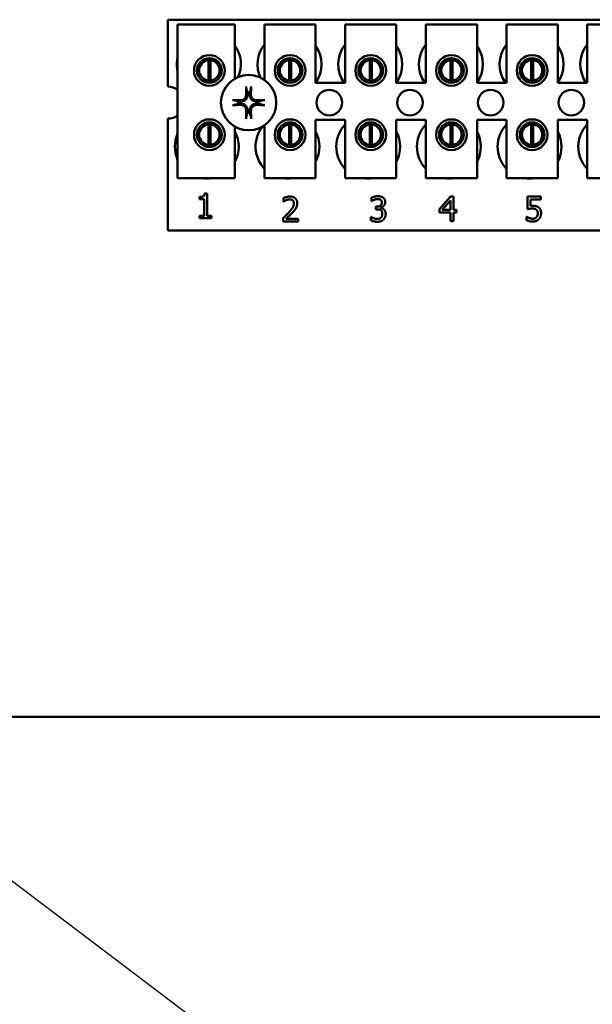
# Model space of a CAD drawing. Units: inches. Extents: x 2.2 to 96.8, y 0.9 to 75.4.
# Drawn here: x 61.3 to 62.7, y 41.2 to 43.6 of the extents above; entities that cross this region are included whole.
import ezdxf

# ---------------------------------------------------------------- set-up
doc = ezdxf.new("R2010")
doc.units = ezdxf.units.IN
doc.header["$LTSCALE"] = 4.5
doc.header["$MEASUREMENT"] = 0
doc.layers.add('Symbol (ANSI)', color=7, linetype='Continuous', lineweight=25)
doc.layers.add('Visible (ANSI)', color=7, linetype='Continuous', lineweight=50)
doc.styles.add('Note Text (ANSI)', font='tahoma.ttf')
doc.dimstyles.new('Default (ANSI)$7', dxfattribs={"dimscale": 4.5, "dimtxt": 0.12, "dimasz": 0.098425, "dimexe": 0.125, "dimexo": 0.0625, "dimgap": 0.031496, "dimtad": 0, "dimtih": 1, "dimtoh": 1, "dimrnd": 1e-08, "dimzin": 0, "dimdsep": 46, "dimtxsty": 'Note Text (ANSI)', "dimcen": 0.09, "dimdle": 0.393701, "dimclrd": 256, "dimclre": 256, "dimclrt": 256, "dimadec": 0, "dimazin": 1, "dimtfac": 1, "dimtofl": 0, "dimtmove": 0, "dimatfit": 3, "dimfxl": 1, "dimtolj": 1, "dimtzin": 4, "dimlwd": -1, "dimlwe": -1, "dimarcsym": 0})

msp = doc.modelspace()

# ---------------------------------------------------------------- linework, layer by layer
at = {"layer": 'Visible (ANSI)'}
for p, q in [((61.6473, 43.6317), (63.2098, 43.6317)), ((61.6473, 43.4685), (61.6473, 43.6317)), ((61.671, 43.6197), (61.811, 43.6197)), ((61.671, 43.2447), (61.671, 43.6197)), ((61.811, 43.6197), (61.811, 43.4879)), ((61.883, 43.6197), (62.008, 43.6197)), ((61.883, 43.4845), (61.883, 43.6197)), ((62.008, 43.6197), (62.008, 43.4772)), ((62.08, 43.6197), (62.205, 43.6197)), ((62.08, 43.4772), (62.08, 43.6197)), ((62.205, 43.6197), (62.205, 43.4772)), ((62.277, 43.6197), (62.402, 43.6197)), ((62.277, 43.4772), (62.277, 43.6197)), ((62.402, 43.6197), (62.402, 43.4772)), ((62.474, 43.6197), (62.599, 43.6197)), ((62.474, 43.4772), (62.474, 43.6197)), ((62.599, 43.6197), (62.599, 43.4772)), ((62.671, 43.6197), (62.796, 43.6197)), ((62.671, 43.4772), (62.671, 43.6197)), ((61.7461, 43.4829), (61.7461, 43.5327)), ((61.7509, 43.5327), (61.7509, 43.4829)), ((61.9431, 43.4829), (61.9431, 43.5327)), ((61.9479, 43.5327), (61.9479, 43.4829)), ((62.1401, 43.4829), (62.1401, 43.5327)), ((62.1449, 43.5327), (62.1449, 43.4829)), ((62.3371, 43.4829), (62.3371, 43.5327)), ((62.3419, 43.5327), (62.3419, 43.4829)), ((62.5341, 43.4829), (62.5341, 43.5327)), ((62.5389, 43.5327), (62.5389, 43.4829)), ((61.7224, 43.5229), (61.7224, 43.4924)), ((61.7746, 43.4924), (61.7746, 43.5229)), ((61.9194, 43.5229), (61.9194, 43.4924)), ((61.9716, 43.4924), (61.9716, 43.5229)), ((62.1164, 43.5229), (62.1164, 43.4924)), ((62.1686, 43.4924), (62.1686, 43.5229)), ((62.3134, 43.5229), (62.3134, 43.4924)), ((62.3656, 43.4924), (62.3656, 43.5229)), ((62.5104, 43.5229), (62.5104, 43.4924)), ((62.5626, 43.4924), (62.5626, 43.5229)), ((62.008, 43.4772), (62.08, 43.4772)), ((62.205, 43.4772), (62.277, 43.4772)), ((62.402, 43.4772), (62.474, 43.4772)), ((62.599, 43.4772), (62.671, 43.4772)), ((61.6473, 43.1167), (61.6473, 43.39)), ((62.008, 43.3872), (62.008, 43.2447)), ((62.08, 43.3872), (62.008, 43.3872)), ((62.08, 43.2447), (62.08, 43.3872)), ((62.205, 43.3872), (62.205, 43.2447)), ((62.277, 43.3872), (62.205, 43.3872)), ((62.277, 43.2447), (62.277, 43.3872)), ((62.402, 43.3872), (62.402, 43.2447)), ((62.474, 43.3872), (62.402, 43.3872)), ((62.474, 43.2447), (62.474, 43.3872)), ((62.599, 43.3872), (62.599, 43.2447)), ((62.671, 43.3872), (62.599, 43.3872)), ((62.671, 43.2447), (62.671, 43.3872)), ((61.7224, 43.366), (61.7224, 43.3355)), ((61.7461, 43.3259), (61.7461, 43.3757)), ((61.7509, 43.3757), (61.7509, 43.3259)), ((61.7746, 43.3355), (61.7746, 43.366)), ((61.811, 43.3705), (61.811, 43.2447)), ((61.883, 43.2447), (61.883, 43.3739)), ((61.9194, 43.366), (61.9194, 43.3355)), ((61.9431, 43.3259), (61.9431, 43.3757)), ((61.9479, 43.3757), (61.9479, 43.3259)), ((61.9716, 43.3355), (61.9716, 43.366)), ((62.1164, 43.366), (62.1164, 43.3355)), ((62.1401, 43.3259), (62.1401, 43.3757)), ((62.1449, 43.3757), (62.1449, 43.3259)), ((62.1686, 43.3355), (62.1686, 43.366)), ((62.3134, 43.366), (62.3134, 43.3355)), ((62.3371, 43.3259), (62.3371, 43.3757)), ((62.3419, 43.3757), (62.3419, 43.3259)), ((62.3656, 43.3355), (62.3656, 43.366)), ((62.5104, 43.366), (62.5104, 43.3355)), ((62.5341, 43.3259), (62.5341, 43.3757)), ((62.5389, 43.3757), (62.5389, 43.3259)), ((62.5626, 43.3355), (62.5626, 43.366)), ((61.811, 43.2447), (61.671, 43.2447)), ((62.008, 43.2447), (61.883, 43.2447)), ((62.205, 43.2447), (62.08, 43.2447)), ((62.402, 43.2447), (62.277, 43.2447)), ((62.599, 43.2447), (62.474, 43.2447)), ((62.796, 43.2447), (62.671, 43.2447)), ((61.7246, 43.1932), (61.7246, 43.1987)), ((61.7355, 43.1932), (61.7246, 43.1932)), ((61.7355, 43.153), (61.7355, 43.1932)), ((61.737, 43.207), (61.7433, 43.207)), ((61.7433, 43.207), (61.7433, 43.153)), ((61.9298, 43.1877), (61.9298, 43.1963)), ((62.1442, 43.1884), (62.1442, 43.1969)), ((62.3107, 43.1689), (62.3375, 43.1998)), ((62.3375, 43.1998), (62.3449, 43.1998)), ((62.3449, 43.1998), (62.3449, 43.1669)), ((62.5252, 43.1689), (62.5252, 43.1998)), ((62.5252, 43.1998), (62.5581, 43.1998)), ((62.5581, 43.1998), (62.5581, 43.1928)), ((61.9303, 43.1877), (61.9298, 43.1877)), ((62.1447, 43.1884), (62.1442, 43.1884)), ((62.1548, 43.1752), (62.1575, 43.1752)), ((62.1548, 43.1685), (62.1548, 43.1752)), ((62.1668, 43.1727), (62.1668, 43.1721)), ((62.3107, 43.1605), (62.3107, 43.1689)), ((62.3372, 43.1904), (62.317, 43.1669)), ((62.3372, 43.1669), (62.3372, 43.1904)), ((62.5581, 43.1928), (62.5329, 43.1928)), ((62.5329, 43.1928), (62.5329, 43.1768)), ((61.7246, 43.153), (61.7355, 43.153)), ((61.7246, 43.1468), (61.7246, 43.153)), ((61.7539, 43.1468), (61.7246, 43.1468)), ((61.7433, 43.153), (61.7539, 43.153)), ((61.7539, 43.153), (61.7539, 43.1468)), ((61.9286, 43.1386), (61.9286, 43.1471)), ((61.9361, 43.1455), (61.9656, 43.1455)), ((61.9656, 43.1455), (61.9656, 43.1386)), ((62.1426, 43.1418), (62.1426, 43.1503)), ((62.1426, 43.1503), (62.1431, 43.1503)), ((62.1582, 43.1685), (62.1548, 43.1685)), ((62.3372, 43.1605), (62.3107, 43.1605)), ((62.317, 43.1669), (62.3372, 43.1669)), ((62.3372, 43.1398), (62.3372, 43.1605)), ((62.3449, 43.1669), (62.3521, 43.1669)), ((62.3521, 43.1605), (62.3449, 43.1605)), ((62.3449, 43.1605), (62.3449, 43.1398)), ((62.3521, 43.1669), (62.3521, 43.1605)), ((62.5227, 43.142), (62.5227, 43.1505)), ((62.5227, 43.1505), (62.5233, 43.1505)), ((61.9656, 43.1386), (61.9286, 43.1386)), ((62.3449, 43.1398), (62.3372, 43.1398)), ((63.2098, 43.1167), (61.6473, 43.1167)), ((65.8798, 41.9292), (55.9423, 41.9292))]:
    msp.add_line(p, q, dxfattribs=at)
for centre, radius in [((61.7485, 43.5077), 0.0375), ((61.7485, 43.5077), 0.0302), ((61.9455, 43.5077), 0.0375), ((61.9455, 43.5077), 0.0302), ((62.1425, 43.5077), 0.0375), ((62.1425, 43.5077), 0.0302), ((62.3395, 43.5077), 0.0375), ((62.3395, 43.5077), 0.0302), ((62.5365, 43.5077), 0.0375), ((62.5365, 43.5077), 0.0302), ((61.8443, 43.4292), 0.0675), ((62.0413, 43.4292), 0.0313), ((62.2383, 43.4292), 0.0313), ((62.4353, 43.4292), 0.0313), ((62.6323, 43.4292), 0.0313), ((61.7485, 43.3508), 0.0375), ((61.9455, 43.3508), 0.0375), ((62.1425, 43.3508), 0.0375), ((62.3395, 43.3508), 0.0375), ((62.5365, 43.3508), 0.0375), ((61.7485, 43.3508), 0.0302), ((61.9455, 43.3508), 0.0302), ((62.1425, 43.3508), 0.0302), ((62.3395, 43.3508), 0.0302), ((62.5365, 43.3508), 0.0302)]:
    msp.add_circle(centre, radius, dxfattribs=at)
for centre, radius, start, end in [((61.7473, 43.5227), 0.0781, 336.7028, 35.4004), ((61.9443, 43.5227), 0.0781, 141.7092, 204.6093), ((61.9443, 43.5227), 0.0781, 324.5996, 35.4004), ((62.1413, 43.5227), 0.0781, 141.7092, 215.6389), ((62.1413, 43.5227), 0.0781, 324.5996, 35.4004), ((62.3383, 43.5227), 0.0781, 141.7092, 215.6389), ((62.3383, 43.5227), 0.0781, 324.5996, 35.4004), ((62.5353, 43.5227), 0.0781, 141.7092, 215.6389), ((62.5353, 43.5227), 0.0781, 324.5996, 35.4004), ((62.7323, 43.5227), 0.0781, 141.7092, 215.6389), ((61.7473, 43.5227), 0.0781, 167.6545, 192.3455), ((61.7485, 43.5078), 0.025, 95.4833, 264.5167), ((61.7485, 43.5078), 0.025, 84.5167, 95.4833), ((61.7485, 43.5078), 0.025, 275.4833, 84.5167), ((61.9455, 43.5078), 0.025, 95.4833, 264.5167), ((61.9455, 43.5078), 0.025, 84.5167, 95.4833), ((61.9455, 43.5078), 0.025, 275.4833, 84.5167), ((62.1425, 43.5078), 0.025, 95.4833, 264.5167), ((62.1425, 43.5078), 0.025, 84.5167, 95.4833), ((62.1425, 43.5078), 0.025, 275.4833, 84.5167), ((62.3395, 43.5078), 0.025, 95.4833, 264.5167), ((62.3395, 43.5078), 0.025, 84.5167, 95.4833), ((62.3395, 43.5078), 0.025, 275.4833, 84.5167), ((62.5365, 43.5078), 0.025, 95.4833, 264.5167), ((62.5365, 43.5078), 0.025, 84.5167, 95.4833), ((62.5365, 43.5078), 0.025, 275.4833, 84.5167), ((61.7485, 43.5078), 0.025, 264.5167, 275.4833), ((61.9455, 43.5078), 0.025, 264.5167, 275.4833), ((62.1425, 43.5078), 0.025, 264.5167, 275.4833), ((62.3395, 43.5078), 0.025, 264.5167, 275.4833), ((62.5365, 43.5078), 0.025, 264.5167, 275.4833), ((61.6473, 43.4292), 0.0392, 52.8859, 90), ((61.8443, 43.4292), 0.0256, 82.3836, 97.6164), ((61.8443, 43.4292), 0.0256, 172.3836, 187.6164), ((61.8443, 43.4292), 0.0256, 352.3836, 7.6164), ((61.6473, 43.4292), 0.0392, 270, 307.1141), ((61.8443, 43.4292), 0.0256, 262.3836, 277.6164), ((61.7485, 43.3508), 0.025, 95.4833, 264.5167), ((61.7485, 43.3508), 0.025, 84.5167, 95.4833), ((61.7485, 43.3508), 0.025, 275.4833, 84.5167), ((61.9393, 43.3217), 0.0781, 140.652, 223.8731), ((61.9455, 43.3508), 0.025, 95.4833, 264.5167), ((61.9455, 43.3508), 0.025, 84.5167, 95.4833), ((61.9455, 43.3508), 0.025, 275.4833, 84.5167), ((62.1363, 43.3217), 0.0781, 136.1269, 223.8731), ((62.1425, 43.3508), 0.025, 95.4833, 264.5167), ((62.1425, 43.3508), 0.025, 84.5167, 95.4833), ((62.1425, 43.3508), 0.025, 275.4833, 84.5167), ((62.3333, 43.3217), 0.0781, 136.1269, 223.8731), ((62.3395, 43.3508), 0.025, 95.4833, 264.5167), ((62.3395, 43.3508), 0.025, 84.5167, 95.4833), ((62.3395, 43.3508), 0.025, 275.4833, 84.5167), ((62.5303, 43.3217), 0.0781, 136.1269, 223.8731), ((62.5365, 43.3508), 0.025, 95.4833, 264.5167), ((62.5365, 43.3508), 0.025, 84.5167, 95.4833), ((62.5365, 43.3508), 0.025, 275.4833, 84.5167), ((62.7273, 43.3217), 0.0781, 136.1269, 223.8731), ((61.7423, 43.3217), 0.0781, 155.9059, 204.0941), ((61.7423, 43.3217), 0.0781, 331.5369, 28.4631), ((61.9393, 43.3217), 0.0781, 331.5369, 28.4631), ((62.1363, 43.3217), 0.0781, 331.5369, 28.4631), ((62.3333, 43.3217), 0.0781, 331.5369, 28.4631), ((62.5303, 43.3217), 0.0781, 331.5369, 28.4631), ((61.7485, 43.3508), 0.025, 264.5167, 275.4833), ((61.9455, 43.3508), 0.025, 264.5167, 275.4833), ((62.1425, 43.3508), 0.025, 264.5167, 275.4833), ((62.3395, 43.3508), 0.025, 264.5167, 275.4833), ((62.5365, 43.3508), 0.025, 264.5167, 275.4833), ((61.7423, 43.3217), 0.0781, 260.3583, 279.6417), ((61.9393, 43.3217), 0.0781, 260.3583, 279.6417), ((62.1363, 43.3217), 0.0781, 260.3583, 279.6417), ((62.3333, 43.3217), 0.0781, 260.3583, 279.6417), ((62.5303, 43.3217), 0.0781, 260.3583, 279.6417)]:
    msp.add_arc(centre, radius, start, end, dxfattribs=at)
for centre, major_axis, start_param, end_param in [((61.8471, 43.4294), (0.0046, -0.0876), 4.242952, 4.480279), ((61.8415, 43.4294), (0.0046, 0.0876), 4.944499, 5.181826), ((61.8442, 43.4264), (-0.0876, 0.0046), 4.944499, 5.181826), ((61.8445, 43.4264), (-0.0876, -0.0046), 4.242952, 4.480279), ((61.8442, 43.432), (0.0876, 0.0046), 4.242952, 4.480279), ((61.8445, 43.432), (0.0876, -0.0046), 4.944499, 5.181826), ((61.8471, 43.4291), (-0.0046, -0.0876), 4.944499, 5.181826), ((61.8415, 43.4291), (-0.0046, 0.0876), 4.242952, 4.480279)]:
    msp.add_ellipse(centre, major_axis=major_axis, ratio=0.087156, start_param=start_param, end_param=end_param, dxfattribs=at)
for points, knots in [([(61.8386, 43.4648), (61.8385, 43.465), (61.8385, 43.4652), (61.8384, 43.4656), (61.8384, 43.4659), (61.8383, 43.4666), (61.8383, 43.467), (61.8383, 43.4677), (61.8383, 43.4681), (61.8383, 43.4685), (61.8383, 43.4686), (61.8383, 43.4686)], [0.04855252, 0.04855252, 0.04855252, 0.04855252, 0.05284999, 0.05284999, 0.05811668, 0.05811668, 0.06341303, 0.06341303, 0.06871378, 0.06871378, 0.06981434, 0.06981434, 0.06981434, 0.06981434]), ([(61.8504, 43.4686), (61.8504, 43.4686), (61.8504, 43.4685), (61.8504, 43.4681), (61.8504, 43.4677), (61.8504, 43.467), (61.8503, 43.4666), (61.8503, 43.4659), (61.8502, 43.4656), (61.8502, 43.4652), (61.8501, 43.465), (61.8501, 43.4648)], [0.01481468, 0.01481468, 0.01481468, 0.01481468, 0.01591524, 0.01591524, 0.02121599, 0.02121599, 0.02651234, 0.02651234, 0.03177903, 0.03177903, 0.0360765, 0.0360765, 0.0360765, 0.0360765]), ([(61.8049, 43.4353), (61.805, 43.4353), (61.8051, 43.4353), (61.8055, 43.4353), (61.8059, 43.4353), (61.8066, 43.4352), (61.807, 43.4352), (61.8076, 43.4352), (61.8079, 43.4351), (61.8084, 43.4351), (61.8086, 43.435), (61.8087, 43.435)], [0.01481468, 0.01481468, 0.01481468, 0.01481468, 0.01591524, 0.01591524, 0.02121599, 0.02121599, 0.02651234, 0.02651234, 0.03177903, 0.03177903, 0.0360765, 0.0360765, 0.0360765, 0.0360765]), ([(61.8415, 43.4493), (61.8417, 43.4472), (61.8415, 43.445), (61.8405, 43.4417), (61.84, 43.4406), (61.8387, 43.4384), (61.838, 43.4374), (61.8361, 43.4356), (61.8351, 43.4348), (61.833, 43.4336), (61.8318, 43.4331), (61.8286, 43.4321), (61.8264, 43.4319), (61.8243, 43.4321)], [0.3725423, 0.3725423, 0.3725423, 0.3725423, 0.4082549, 0.4082549, 0.4280922, 0.4280922, 0.4479295, 0.4479295, 0.4677669, 0.4677669, 0.4876042, 0.4876042, 0.5233168, 0.5233168, 0.5233168, 0.5233168]), ([(61.8387, 43.4491), (61.8387, 43.4475), (61.8384, 43.4456), (61.8372, 43.4423), (61.8362, 43.4407), (61.834, 43.4382), (61.8325, 43.437), (61.8293, 43.4355), (61.8275, 43.435), (61.8254, 43.4349), (61.8249, 43.4349), (61.8244, 43.4349)], [0, 0, 0, 0, 0.0260573, 0.0260573, 0.0521146, 0.0521146, 0.0779973, 0.0779973, 0.1038801, 0.1038801, 0.1111266, 0.1111266, 0.1111266, 0.1111266]), ([(61.8644, 43.4321), (61.8623, 43.4319), (61.8601, 43.4321), (61.8568, 43.4331), (61.8557, 43.4336), (61.8536, 43.4348), (61.8526, 43.4356), (61.8507, 43.4374), (61.85, 43.4384), (61.8487, 43.4406), (61.8482, 43.4417), (61.8472, 43.445), (61.847, 43.4472), (61.8472, 43.4493)], [0.3725423, 0.3725423, 0.3725423, 0.3725423, 0.4082549, 0.4082549, 0.4280922, 0.4280922, 0.4479295, 0.4479295, 0.4677669, 0.4677669, 0.4876042, 0.4876042, 0.5233168, 0.5233168, 0.5233168, 0.5233168]), ([(61.8642, 43.4349), (61.8626, 43.4348), (61.8608, 43.4351), (61.8574, 43.4363), (61.8558, 43.4373), (61.8533, 43.4396), (61.8522, 43.4411), (61.8506, 43.4443), (61.8502, 43.446), (61.85, 43.4482), (61.85, 43.4486), (61.85, 43.4491)], [0, 0, 0, 0, 0.0260573, 0.0260573, 0.0521146, 0.0521146, 0.0779973, 0.0779973, 0.1038801, 0.1038801, 0.1111266, 0.1111266, 0.1111266, 0.1111266]), ([(61.88, 43.435), (61.8801, 43.435), (61.8803, 43.4351), (61.8807, 43.4351), (61.8811, 43.4352), (61.8817, 43.4352), (61.8821, 43.4352), (61.8828, 43.4353), (61.8832, 43.4353), (61.8836, 43.4353), (61.8837, 43.4353), (61.8837, 43.4353)], [0.04855252, 0.04855252, 0.04855252, 0.04855252, 0.05284999, 0.05284999, 0.05811668, 0.05811668, 0.06341303, 0.06341303, 0.06871378, 0.06871378, 0.06981434, 0.06981434, 0.06981434, 0.06981434]), ([(61.8087, 43.4234), (61.8086, 43.4234), (61.8084, 43.4234), (61.8079, 43.4233), (61.8076, 43.4233), (61.807, 43.4232), (61.8066, 43.4232), (61.8059, 43.4232), (61.8055, 43.4231), (61.8051, 43.4231), (61.805, 43.4231), (61.8049, 43.4231)], [0.04855252, 0.04855252, 0.04855252, 0.04855252, 0.05284999, 0.05284999, 0.05811668, 0.05811668, 0.06341303, 0.06341303, 0.06871378, 0.06871378, 0.06981434, 0.06981434, 0.06981434, 0.06981434]), ([(61.8243, 43.4263), (61.8264, 43.4266), (61.8286, 43.4264), (61.8318, 43.4253), (61.833, 43.4249), (61.8351, 43.4236), (61.8361, 43.4228), (61.838, 43.421), (61.8387, 43.42), (61.84, 43.4178), (61.8405, 43.4167), (61.8415, 43.4135), (61.8417, 43.4112), (61.8415, 43.4092)], [0.3725423, 0.3725423, 0.3725423, 0.3725423, 0.4082549, 0.4082549, 0.4280922, 0.4280922, 0.4479295, 0.4479295, 0.4677669, 0.4677669, 0.4876042, 0.4876042, 0.5233168, 0.5233168, 0.5233168, 0.5233168]), ([(61.8244, 43.4235), (61.8261, 43.4236), (61.8279, 43.4233), (61.8313, 43.4221), (61.8329, 43.4211), (61.8354, 43.4188), (61.8365, 43.4174), (61.8381, 43.4141), (61.8385, 43.4124), (61.8387, 43.4103), (61.8387, 43.4098), (61.8387, 43.4093)], [0, 0, 0, 0, 0.0260573, 0.0260573, 0.0521146, 0.0521146, 0.0779973, 0.0779973, 0.1038801, 0.1038801, 0.1111266, 0.1111266, 0.1111266, 0.1111266]), ([(61.8472, 43.4092), (61.847, 43.4112), (61.8472, 43.4135), (61.8482, 43.4167), (61.8487, 43.4178), (61.85, 43.42), (61.8507, 43.421), (61.8526, 43.4228), (61.8536, 43.4236), (61.8557, 43.4249), (61.8568, 43.4253), (61.8601, 43.4264), (61.8623, 43.4266), (61.8644, 43.4263)], [0.3725423, 0.3725423, 0.3725423, 0.3725423, 0.4082549, 0.4082549, 0.4280922, 0.4280922, 0.4479295, 0.4479295, 0.4677669, 0.4677669, 0.4876042, 0.4876042, 0.5233168, 0.5233168, 0.5233168, 0.5233168]), ([(61.85, 43.4093), (61.85, 43.411), (61.8502, 43.4128), (61.8515, 43.4162), (61.8524, 43.4177), (61.8547, 43.4203), (61.8562, 43.4214), (61.8594, 43.4229), (61.8612, 43.4234), (61.8633, 43.4235), (61.8638, 43.4235), (61.8642, 43.4235)], [0, 0, 0, 0, 0.0260573, 0.0260573, 0.0521146, 0.0521146, 0.0779973, 0.0779973, 0.1038801, 0.1038801, 0.1111266, 0.1111266, 0.1111266, 0.1111266]), ([(61.8837, 43.4231), (61.8837, 43.4231), (61.8836, 43.4231), (61.8832, 43.4231), (61.8828, 43.4232), (61.8821, 43.4232), (61.8817, 43.4232), (61.8811, 43.4233), (61.8807, 43.4233), (61.8803, 43.4234), (61.8801, 43.4234), (61.88, 43.4234)], [0.01481468, 0.01481468, 0.01481468, 0.01481468, 0.01591524, 0.01591524, 0.02121599, 0.02121599, 0.02651234, 0.02651234, 0.03177903, 0.03177903, 0.0360765, 0.0360765, 0.0360765, 0.0360765]), ([(61.8383, 43.3898), (61.8383, 43.3899), (61.8383, 43.3899), (61.8383, 43.3903), (61.8383, 43.3907), (61.8383, 43.3914), (61.8383, 43.3918), (61.8384, 43.3925), (61.8384, 43.3928), (61.8385, 43.3933), (61.8385, 43.3934), (61.8386, 43.3936)], [0.01481468, 0.01481468, 0.01481468, 0.01481468, 0.01591524, 0.01591524, 0.02121599, 0.02121599, 0.02651234, 0.02651234, 0.03177903, 0.03177903, 0.0360765, 0.0360765, 0.0360765, 0.0360765]), ([(61.8501, 43.3936), (61.8501, 43.3934), (61.8502, 43.3933), (61.8502, 43.3928), (61.8503, 43.3925), (61.8503, 43.3918), (61.8504, 43.3914), (61.8504, 43.3907), (61.8504, 43.3903), (61.8504, 43.3899), (61.8504, 43.3899), (61.8504, 43.3898)], [0.04855252, 0.04855252, 0.04855252, 0.04855252, 0.05284999, 0.05284999, 0.05811668, 0.05811668, 0.06341303, 0.06341303, 0.06871378, 0.06871378, 0.06981434, 0.06981434, 0.06981434, 0.06981434])]:
    msp.add_open_spline(points, degree=3, knots=knots, dxfattribs=at)
for points, weights in [([(61.8386, 43.4648), (61.84, 43.4589), (61.8409, 43.4546)], [1.00284065999, 1.0159138541, 1]), ([(61.8477, 43.4546), (61.8487, 43.4589), (61.8501, 43.4648)], [1, 1.01591385412, 1.00284065999]), ([(61.819, 43.4326), (61.8147, 43.4336), (61.8087, 43.435)], [1, 1.0159138542, 1.00284066]), ([(61.8409, 43.4546), (61.8412, 43.4516), (61.8415, 43.4493)], [1, 1.1273103555, 1.2534749934]), ([(61.8472, 43.4493), (61.8474, 43.4516), (61.8477, 43.4546)], [1.2534749934, 1.1273103555, 1]), ([(61.88, 43.435), (61.874, 43.4336), (61.8697, 43.4326)], [1.00284066, 1.0159138542, 1]), ([(61.8087, 43.4234), (61.8147, 43.4248), (61.819, 43.4258)], [1.00284066001, 1.01591385423, 1]), ([(61.8243, 43.4321), (61.8219, 43.4323), (61.819, 43.4326)], [1.2534749934, 1.1273103555, 1]), ([(61.819, 43.4258), (61.8219, 43.4261), (61.8243, 43.4263)], [1, 1.1273103555, 1.2534749934]), ([(61.8697, 43.4326), (61.8667, 43.4323), (61.8644, 43.4321)], [1, 1.1273103555, 1.2534749934]), ([(61.8644, 43.4263), (61.8667, 43.4261), (61.8697, 43.4258)], [1.2534749934, 1.1273103555, 1]), ([(61.8697, 43.4258), (61.874, 43.4248), (61.88, 43.4234)], [1, 1.01591385412, 1.00284065999]), ([(61.8409, 43.4038), (61.84, 43.3996), (61.8386, 43.3936)], [1, 1.01591385418, 1.00284066]), ([(61.8415, 43.4092), (61.8412, 43.4068), (61.8409, 43.4038)], [1.2534749934, 1.1273103555, 1]), ([(61.8477, 43.4038), (61.8474, 43.4068), (61.8472, 43.4092)], [1, 1.1273103555, 1.2534749934]), ([(61.8501, 43.3936), (61.8487, 43.3996), (61.8477, 43.4038)], [1.00284066, 1.01591385419, 1])]:
    msp.add_rational_spline(points, weights, degree=2, dxfattribs=at)
for points in [[(61.7246, 43.1987), (61.7308, 43.1987), (61.7367, 43.2022), (61.737, 43.207)], [(61.9298, 43.1963), (61.9323, 43.1975), (61.9412, 43.1998), (61.9452, 43.1998)], [(61.9452, 43.1998), (61.9536, 43.1998), (61.9631, 43.191), (61.9631, 43.1834)], [(62.1442, 43.1969), (62.1468, 43.1983), (62.1558, 43.2006), (62.1599, 43.2006)], [(62.1592, 43.1936), (62.157, 43.1936), (62.1527, 43.1926), (62.1506, 43.1917)], [(62.1665, 43.1918), (62.165, 43.1928), (62.1613, 43.1936), (62.1592, 43.1936)], [(62.1599, 43.2006), (62.1639, 43.2006), (62.17, 43.1989), (62.1725, 43.1972)], [(62.1725, 43.1972), (62.1751, 43.1953), (62.1779, 43.1898), (62.1779, 43.1861)], [(61.9361, 43.191), (61.9344, 43.1903), (61.9312, 43.1884), (61.9303, 43.1877)], [(61.9446, 43.1929), (61.9425, 43.1929), (61.9381, 43.1918), (61.9361, 43.191)], [(61.943, 43.1615), (61.9499, 43.1691), (61.9549, 43.1781), (61.9549, 43.1829)], [(61.9519, 43.1905), (61.9505, 43.1917), (61.9468, 43.1929), (61.9446, 43.1929)], [(61.9549, 43.1829), (61.9549, 43.1855), (61.9534, 43.1892), (61.9519, 43.1905)], [(61.96, 43.1714), (61.9585, 43.1687), (61.9543, 43.1636), (61.9519, 43.1611)], [(61.9631, 43.1834), (61.9631, 43.1798), (61.9614, 43.1739), (61.96, 43.1714)], [(62.1506, 43.1917), (62.1487, 43.1909), (62.1458, 43.1892), (62.1447, 43.1884)], [(62.1575, 43.1752), (62.1629, 43.1752), (62.1697, 43.1804), (62.1697, 43.1853)], [(62.1697, 43.1853), (62.1697, 43.1876), (62.1679, 43.1908), (62.1665, 43.1918)], [(62.1779, 43.1861), (62.1779, 43.1811), (62.1713, 43.1737), (62.1668, 43.1727)], [(62.1668, 43.1721), (62.1687, 43.1717), (62.173, 43.17), (62.1748, 43.1682)], [(62.5371, 43.1704), (62.5337, 43.1704), (62.5272, 43.1694), (62.5252, 43.1689)], [(62.5329, 43.1768), (62.5344, 43.177), (62.5372, 43.1771), (62.5384, 43.1771)], [(62.5469, 43.1676), (62.5452, 43.1691), (62.5401, 43.1704), (62.5371, 43.1704)], [(62.5384, 43.1771), (62.543, 43.1771), (62.5494, 43.1756), (62.5523, 43.1734)], [(62.5523, 43.1734), (62.5552, 43.1712), (62.5584, 43.1644), (62.5584, 43.1589)], [(61.9286, 43.1471), (61.9325, 43.1508), (61.9396, 43.1578), (61.943, 43.1615)], [(61.9519, 43.1611), (61.9482, 43.157), (61.9389, 43.1481), (61.9361, 43.1455)], [(62.1431, 43.1503), (62.1457, 43.1484), (62.1542, 43.145), (62.1584, 43.145)], [(62.1673, 43.1664), (62.1655, 43.1676), (62.1609, 43.1685), (62.1582, 43.1685)], [(62.1584, 43.145), (62.1609, 43.145), (62.1659, 43.1466), (62.1675, 43.1484)], [(62.1708, 43.1577), (62.1708, 43.161), (62.169, 43.1652), (62.1673, 43.1664)], [(62.1675, 43.1484), (62.1691, 43.1502), (62.1708, 43.1544), (62.1708, 43.1577)], [(62.179, 43.1571), (62.179, 43.1531), (62.1762, 43.1462), (62.1737, 43.1436)], [(62.1748, 43.1682), (62.1767, 43.1665), (62.179, 43.1611), (62.179, 43.1571)], [(62.5233, 43.1505), (62.5242, 43.1498), (62.5277, 43.1481), (62.5298, 43.1473)], [(62.5298, 43.1473), (62.5321, 43.1465), (62.5361, 43.1455), (62.5386, 43.1455)], [(62.5386, 43.1455), (62.541, 43.1455), (62.5456, 43.1473), (62.5472, 43.1492)], [(62.5503, 43.159), (62.5503, 43.1622), (62.5485, 43.1663), (62.5469, 43.1676)], [(62.5472, 43.1492), (62.5487, 43.151), (62.5503, 43.1557), (62.5503, 43.159)], [(62.5584, 43.1589), (62.5584, 43.1546), (62.5557, 43.1472), (62.5531, 43.1445)], [(62.1589, 43.1381), (62.1544, 43.1381), (62.1456, 43.1403), (62.1426, 43.1418)], [(62.1737, 43.1436), (62.1711, 43.1409), (62.1637, 43.1381), (62.1589, 43.1381)], [(62.5384, 43.1386), (62.5341, 43.1386), (62.5258, 43.1405), (62.5227, 43.142)], [(62.5531, 43.1445), (62.5506, 43.1417), (62.5431, 43.1386), (62.5384, 43.1386)]]:
    msp.add_open_spline(points, degree=2, dxfattribs=at)

# ---------------------------------------------------------------- leaders
at = {"layer": 'Symbol (ANSI)', "annotation_type": 0, "has_hookline": 1, "hookline_direction": 0, "text_width": 0.2321}
msp.add_leader([(59.9653, 42.5125), (68.6101, 35.9742), (69.053, 35.9742)], dimstyle='Default (ANSI)$7', override={"dimtad": 0}, dxfattribs=at)

doc.saveas('drawing.dxf')
